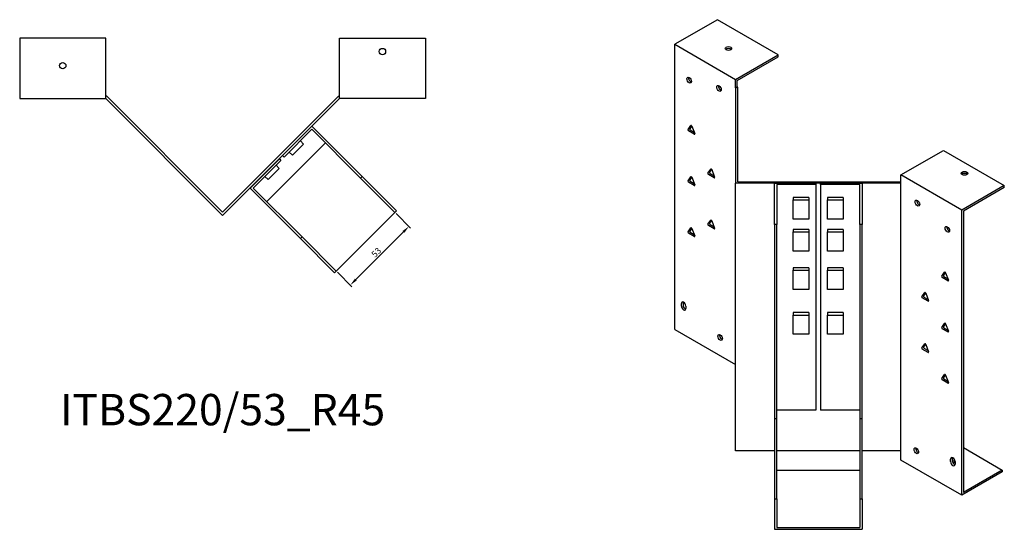
# Model space of a CAD drawing. Units: millimetres. Extents: x 687 to 1586, y 270 to 1196.
# Drawn here: x 957 to 1586, y 270 to 595 of the extents above; entities that cross this region are included whole.
import ezdxf

# ---------------------------------------------------------------- set-up
doc = ezdxf.new("R2010")
doc.units = ezdxf.units.MM
for name, color, linetype, lineweight in [('Dimensions', 1, 'Continuous', 20), ('Part', 7, 'Continuous', 25), ('Text', 7, 'Continuous', 25)]:
    doc.layers.add(name, color=color, linetype=linetype, lineweight=lineweight)
doc.styles.add('EU_style', font='arial.ttf')
doc.dimstyles.new('Dim_2D', dxfattribs={"dimtxt": 4, "dimasz": 5, "dimexe": 1.5, "dimexo": 1, "dimgap": 1, "dimtad": 1, "dimdec": 1, "dimdsep": 46, "dimtxsty": 'EU_style', "dimcen": 2.5, "dimclrd": 256, "dimclre": 256, "dimclrt": 256, "dimadec": 0, "dimazin": 0, "dimtfac": 1, "dimtdec": 1, "dimtmove": 0, "dimatfit": 3, "dimfxl": 1, "dimtolj": 1, "dimtzin": 0, "dimlwd": -1, "dimlwe": -1, "dimarcsym": 0})

# ---------------------------------------------------------------- blocks, each defined once
blk = doc.blocks.new('*D11')
at = {"layer": 'Defpoints', "color": 0, "transparency": 16777216}
for p in [(1196.77, 472.27), (1159.29, 434.8), (1168.23, 425.86)]:
    blk.add_point(p, dxfattribs=at)
at = {"layer": 'Dimensions', "transparency": 16777216}
for p, q in [((1197.48, 471.57), (1206.77, 462.28)), ((1202.17, 459.8), (1171.76, 429.4)), ((1160, 434.09), (1169.29, 424.8))]:
    blk.add_line(p, q, dxfattribs=at)
for points in [[(1201.58, 460.39), (1202.76, 459.21), (1205.71, 463.34)], [(1171.18, 429.98), (1172.35, 428.81), (1168.23, 425.86)]]:
    blk.add_solid(points, dxfattribs=at)
at = {"layer": 'Dimensions', "transparency": 16777216, "insert": (1184.82, 446.75), "char_height": 4, "attachment_point": 5, "rotation": 45, "style": 'EU_style'}
blk.add_mtext('\\A1;53', dxfattribs=at)

msp = doc.modelspace()

# ---------------------------------------------------------------- linework, layer by layer
at = {"layer": 'Part'}
for p, q in [((1402.81, 595.3), (1375.59, 579.59)), ((1441.7, 572.85), (1402.81, 595.3)), ((1011.95, 583.46), (956.95, 583.46)), ((956.95, 583.46), (956.95, 544.96)), ((1011.95, 544.96), (1011.95, 583.46)), ((1161.26, 544.96), (1161.26, 583.46)), ((1161.26, 583.46), (1216.26, 583.46)), ((1216.26, 583.46), (1216.26, 544.96)), ((1375.59, 397.51), (1375.59, 579.59)), ((1375.59, 579.59), (1414.48, 557.13)), ((1414.48, 557.13), (1441.7, 572.85)), ((1441.7, 571.62), (1441.7, 572.85)), ((1415.54, 556.52), (1441.7, 571.62)), ((1414.48, 551.82), (1414.48, 557.13)), ((1415.54, 552.44), (1415.54, 556.52)), ((1414.48, 551.82), (1415.54, 552.44)), ((1414.48, 551.82), (1414.48, 490.87)), ((1415.98, 552.18), (1415.54, 552.44)), ((1415.98, 491.73), (1415.98, 552.18)), ((956.95, 544.96), (1011.95, 544.96)), ((1012.57, 546.46), (1011.95, 546.46)), ((1011.95, 544.96), (1086.61, 470.3)), ((1086.61, 472.42), (1012.57, 546.46)), ((1086.61, 472.42), (1160.64, 546.46)), ((1161.26, 544.96), (1086.61, 470.3)), ((1160.64, 546.46), (1161.26, 546.46)), ((1216.26, 544.96), (1161.26, 544.96)), ((1125, 508.69), (1143.74, 527.43)), ((1143.74, 525.31), (1126.06, 507.63)), ((1143.74, 527.43), (1175.91, 495.25)), ((1174.85, 494.19), (1143.74, 525.31)), ((1384.05, 525.1), (1385.89, 527.71)), ((1388.03, 522.19), (1384.36, 524.31)), ((1386.4, 527.54), (1385.11, 525.71)), ((1385.42, 524.92), (1388.03, 523.41)), ((1386.5, 527.36), (1388.34, 522.62)), ((1152.39, 516.66), (1114.91, 479.18)), ((1136.31, 517.88), (1138.29, 515.9)), ((1129.24, 510.81), (1131.22, 508.83)), ((1131.22, 508.83), (1138.29, 515.9)), ((1520.06, 496.18), (1547.28, 511.89)), ((1547.28, 511.89), (1586.17, 489.44)), ((1104.14, 487.83), (1122.88, 506.57)), ((1123.94, 505.51), (1106.26, 487.83)), ((1122.88, 506.57), (1123.94, 505.51)), ((1126.06, 507.63), (1125, 508.69)), ((1115.66, 493.27), (1122.73, 500.35)), ((1120.75, 502.33), (1122.73, 500.35)), ((1396.78, 497.34), (1398.62, 499.95)), ((1399.13, 499.78), (1397.84, 497.95)), ((1398.15, 497.16), (1400.76, 495.65)), ((1399.23, 499.6), (1401.06, 494.86)), ((1113.68, 495.25), (1115.66, 493.27)), ((1175.91, 495.25), (1174.85, 494.19)), ((1174.85, 494.19), (1196.77, 472.27)), ((1197.83, 473.33), (1175.91, 495.25)), ((1384.05, 492.44), (1385.89, 495.05)), ((1388.03, 489.53), (1384.36, 491.65)), ((1386.4, 494.88), (1385.11, 493.05)), ((1385.42, 492.26), (1388.03, 490.75)), ((1386.5, 494.7), (1388.34, 489.96)), ((1400.76, 494.43), (1397.08, 496.55)), ((1520.06, 490.87), (1414.48, 490.87)), ((1414.48, 320.06), (1414.48, 490.87)), ((1415.98, 491.73), (1520.06, 491.73)), ((1439.27, 490.87), (1465.77, 490.87)), ((1439.27, 464.6), (1439.27, 490.87)), ((1465.77, 490.87), (1465.77, 490)), ((1468.77, 490.87), (1495.27, 490.87)), ((1468.77, 490), (1468.77, 490.87)), ((1495.27, 490.87), (1495.27, 464.6)), ((1520.06, 490.87), (1520.06, 496.18)), ((1558.95, 473.72), (1520.06, 496.18)), ((1520.06, 320.06), (1520.06, 490.87)), ((1136.31, 455.66), (1104.14, 487.83)), ((1106.26, 487.83), (1137.37, 456.72)), ((1465.77, 490), (1440.77, 490)), ((1440.77, 490), (1440.77, 464.6)), ((1465.77, 490), (1465.77, 345.89)), ((1493.77, 490), (1468.77, 490)), ((1468.77, 490), (1468.77, 345.89)), ((1493.77, 464.6), (1493.77, 490)), ((1586.17, 489.44), (1558.95, 473.72)), ((1586.17, 488.21), (1560.01, 473.11)), ((1586.17, 488.21), (1586.17, 489.44)), ((1451.27, 481.84), (1451.27, 480.22)), ((1461.27, 481.84), (1451.27, 481.84)), ((1451.27, 467.97), (1451.27, 480.22)), ((1451.27, 480.22), (1461.27, 480.22)), ((1461.27, 481.84), (1461.27, 480.22)), ((1461.27, 480.22), (1461.27, 467.97)), ((1473.27, 481.84), (1473.27, 480.22)), ((1483.27, 481.84), (1473.27, 481.84)), ((1473.27, 467.97), (1473.27, 480.22)), ((1473.27, 480.22), (1483.27, 480.22)), ((1483.27, 481.84), (1483.27, 480.22)), ((1483.27, 480.22), (1483.27, 467.97)), ((1159.29, 434.8), (1196.77, 472.27)), ((1196.77, 472.27), (1197.83, 473.33)), ((1558.95, 291.64), (1558.95, 473.72)), ((1560.01, 473.11), (1560.01, 293.48)), ((1396.78, 464.68), (1398.62, 467.29)), ((1399.13, 467.12), (1397.84, 465.29)), ((1399.23, 466.94), (1401.06, 462.2)), ((1461.27, 467.97), (1451.27, 467.97)), ((1483.27, 467.97), (1473.27, 467.97)), ((1384.05, 459.78), (1385.89, 462.39)), ((1386.4, 462.22), (1385.11, 460.39)), ((1385.42, 459.6), (1388.03, 458.09)), ((1386.5, 462.04), (1388.34, 457.3)), ((1400.76, 461.77), (1397.08, 463.89)), ((1398.15, 464.5), (1400.76, 462.99)), ((1440.77, 464.6), (1439.27, 464.6)), ((1439.27, 464.6), (1439.27, 340.65)), ((1440.77, 340.65), (1440.77, 464.6)), ((1461.27, 461.42), (1451.27, 461.42)), ((1451.27, 461.42), (1451.27, 459.81)), ((1451.27, 459.81), (1461.27, 459.81)), ((1451.27, 447.56), (1451.27, 459.81)), ((1461.27, 461.42), (1461.27, 459.81)), ((1461.27, 459.81), (1461.27, 447.56)), ((1483.27, 461.42), (1473.27, 461.42)), ((1473.27, 461.42), (1473.27, 459.81)), ((1473.27, 459.81), (1483.27, 459.81)), ((1473.27, 447.56), (1473.27, 459.81)), ((1483.27, 461.42), (1483.27, 459.81)), ((1483.27, 459.81), (1483.27, 447.56)), ((1493.77, 464.6), (1493.77, 340.65)), ((1495.27, 464.6), (1493.77, 464.6)), ((1495.27, 340.65), (1495.27, 464.6)), ((1137.37, 456.72), (1136.31, 455.66)), ((1136.31, 455.66), (1158.23, 433.74)), ((1159.29, 434.8), (1137.37, 456.72)), ((1388.03, 456.87), (1384.36, 458.99)), ((1461.27, 447.56), (1451.27, 447.56)), ((1483.27, 447.56), (1473.27, 447.56)), ((1158.23, 433.74), (1159.29, 434.8)), ((1461.27, 436.93), (1451.27, 436.93)), ((1451.27, 436.93), (1451.27, 435.31)), ((1451.27, 435.31), (1461.27, 435.31)), ((1451.27, 423.07), (1451.27, 435.31)), ((1461.27, 436.93), (1461.27, 435.31)), ((1461.27, 435.31), (1461.27, 423.07)), ((1483.27, 436.93), (1473.27, 436.93)), ((1473.27, 436.93), (1473.27, 435.31)), ((1473.27, 435.31), (1483.27, 435.31)), ((1473.27, 423.07), (1473.27, 435.31)), ((1483.27, 436.93), (1483.27, 435.31)), ((1483.27, 435.31), (1483.27, 423.07)), ((1546.2, 431.48), (1548.04, 434.09)), ((1550.18, 428.57), (1546.5, 430.69)), ((1548.55, 433.93), (1547.26, 432.09)), ((1547.56, 431.3), (1550.18, 429.8)), ((1548.65, 433.74), (1550.48, 429.01)), ((1461.27, 423.07), (1451.27, 423.07)), ((1483.27, 423.07), (1473.27, 423.07)), ((1533.47, 418.42), (1535.31, 421.03)), ((1537.45, 415.51), (1533.78, 417.63)), ((1535.82, 420.86), (1534.53, 419.03)), ((1534.84, 418.24), (1537.45, 416.73)), ((1535.92, 420.68), (1537.76, 415.94)), ((1379.83, 412.45), (1379.83, 414.08)), ((1380.89, 414.69), (1380.89, 413.06)), ((1382.66, 412.45), (1382.66, 410.82)), ((1461.27, 408.35), (1451.27, 408.35)), ((1451.27, 408.35), (1451.27, 406.74)), ((1451.27, 406.74), (1461.27, 406.74)), ((1451.27, 394.49), (1451.27, 406.74)), ((1461.27, 408.35), (1461.27, 406.74)), ((1461.27, 406.74), (1461.27, 394.49)), ((1483.27, 408.35), (1473.27, 408.35)), ((1473.27, 408.35), (1473.27, 406.74)), ((1473.27, 406.74), (1483.27, 406.74)), ((1473.27, 394.49), (1473.27, 406.74)), ((1483.27, 408.35), (1483.27, 406.74)), ((1483.27, 406.74), (1483.27, 394.49)), ((1375.59, 397.51), (1414.48, 375.05)), ((1546.2, 398.82), (1548.04, 401.43)), ((1550.18, 395.91), (1546.5, 398.03)), ((1548.55, 401.27), (1547.26, 399.43)), ((1547.56, 398.64), (1550.18, 397.14)), ((1548.65, 401.08), (1550.48, 396.35)), ((1461.27, 394.49), (1451.27, 394.49)), ((1483.27, 394.49), (1473.27, 394.49)), ((1533.47, 385.76), (1535.31, 388.37)), ((1537.45, 382.85), (1533.78, 384.97)), ((1535.82, 388.2), (1534.53, 386.37)), ((1534.84, 385.58), (1537.45, 384.07)), ((1535.92, 388.02), (1537.76, 383.28)), ((1546.2, 366.16), (1548.04, 368.77)), ((1550.18, 363.25), (1546.5, 365.37)), ((1548.55, 368.61), (1547.26, 366.77)), ((1547.56, 365.98), (1550.18, 364.48)), ((1548.65, 368.42), (1550.48, 363.69)), ((1439.27, 340.65), (1440.77, 340.65)), ((1439.27, 340.65), (1439.27, 289.44)), ((1465.77, 345.89), (1440.77, 345.89)), ((1440.77, 289.44), (1440.77, 340.65)), ((1493.77, 345.89), (1468.77, 345.89)), ((1493.77, 340.65), (1493.77, 289.44)), ((1493.77, 340.65), (1495.27, 340.65)), ((1495.27, 289.44), (1495.27, 340.65)), ((1529.66, 320.87), (1530.47, 321.33)), ((1560.01, 322.06), (1584.76, 307.77)), ((1439.27, 320.06), (1414.48, 320.06)), ((1493.77, 320.06), (1440.77, 320.06)), ((1520.06, 320.06), (1495.27, 320.06)), ((1520.06, 314.1), (1520.06, 320.06)), ((1551.88, 313.12), (1551.88, 314.75)), ((1552.94, 315.36), (1552.94, 313.73)), ((1558.95, 291.64), (1520.06, 314.1)), ((1554.71, 313.12), (1554.71, 311.48)), ((1493.77, 307.39), (1440.77, 307.39)), ((1584.76, 306.54), (1558.95, 291.64)), ((1584.76, 307.77), (1560.01, 293.48)), ((1584.76, 307.77), (1584.76, 306.54)), ((1439.27, 289.44), (1440.77, 289.44)), ((1439.27, 289.44), (1439.27, 269.93)), ((1440.77, 289.44), (1440.77, 271.15)), ((1493.77, 289.44), (1493.77, 271.15)), ((1493.77, 289.44), (1495.27, 289.44)), ((1495.27, 289.44), (1495.27, 269.93)), ((1440.77, 271.15), (1493.77, 271.15)), ((1439.27, 269.93), (1495.27, 269.93))]:
    msp.add_line(p, q, dxfattribs=at)
for centre in [(1188.76, 574.96), (984.45, 565.96)]:
    msp.add_circle(centre, 2.05, dxfattribs=at)
for centre, major_axis in [((1409.88, 576.93), (2.05, 0)), ((1384.78, 556.72), (-1.03, 1.78)), ((1403.87, 551.42), (-1.03, 1.78)), ((1560.72, 497.2), (2.05, 0)), ((1530.66, 478.21), (-1.03, 1.78)), ((1549.76, 461.47), (-1.03, 1.78)), ((1404.58, 392.44), (-1.03, 1.78)), ((1529.96, 320.06), (-1.03, 1.78))]:
    msp.add_ellipse(centre, major_axis=major_axis, ratio=0.57735, dxfattribs=at)
for centre, major_axis, start_param, end_param in [((1409.88, 575.71), (-2.05, 0), 3.685397, 5.739381), ((1385.84, 557.34), (1.03, -1.78), 3.685397, 5.739381), ((1404.93, 552.03), (1.03, -1.78), 3.685397, 5.739381), ((1384.36, 524.72), (-0.25, 0.433), 0.261799, 2.356194), ((1385.42, 525.33), (-0.25, 0.433), 0.261799, 2.356194), ((1386.19, 527.33), (-0.25, 0.433), 4.45059, 6.544985), ((1388.03, 522.59), (0.25, -0.433), 5.497787, 7.592182), ((1397.08, 496.96), (-0.25, 0.433), 0.261799, 2.356194), ((1398.15, 497.57), (-0.25, 0.433), 0.261799, 2.356194), ((1398.92, 499.57), (-0.25, 0.433), 4.45059, 6.544985), ((1560.72, 495.97), (-2.05, 0), 3.685397, 5.739381), ((1384.36, 492.06), (-0.25, 0.433), 0.261799, 2.356194), ((1385.42, 492.67), (-0.25, 0.433), 0.261799, 2.356194), ((1386.19, 494.67), (-0.25, 0.433), 4.45059, 6.544985), ((1400.76, 494.83), (0.25, -0.433), 5.497787, 7.592182), ((1388.03, 489.93), (0.25, -0.433), 5.497787, 7.592182), ((1531.72, 478.82), (1.03, -1.78), 3.685397, 5.739381), ((1398.92, 466.91), (-0.25, 0.433), 4.45059, 6.544985), ((1384.36, 459.4), (-0.25, 0.433), 0.261799, 2.356194), ((1385.42, 460.01), (-0.25, 0.433), 0.261799, 2.356194), ((1386.19, 462.01), (-0.25, 0.433), 4.45059, 6.544985), ((1397.08, 464.3), (-0.25, 0.433), 0.261799, 2.356194), ((1398.15, 464.91), (-0.25, 0.433), 0.261799, 2.356194), ((1400.76, 462.17), (0.25, -0.433), 5.497787, 7.592182), ((1550.82, 462.09), (1.03, -1.78), 3.685397, 5.739381), ((1388.03, 457.27), (0.25, -0.433), 5.497787, 7.592182), ((1548.34, 433.71), (-0.25, 0.433), 4.45059, 6.544985), ((1546.5, 431.1), (-0.25, 0.433), 0.261799, 2.356194), ((1547.56, 431.71), (-0.25, 0.433), 0.261799, 2.356194), ((1550.18, 428.98), (0.25, -0.433), 5.497787, 7.592182), ((1533.78, 418.04), (-0.25, 0.433), 0.261799, 2.356194), ((1534.84, 418.65), (-0.25, 0.433), 0.261799, 2.356194), ((1535.61, 420.65), (-0.25, 0.433), 4.45059, 6.544985), ((1537.45, 415.91), (0.25, -0.433), 5.497787, 7.592182), ((1381.24, 413.26), (-1, 1.73), 3.926991, 7.068583), ((1381.24, 411.63), (1, -1.73), 3.926991, 7.068583), ((1382.3, 413.88), (1, -1.73), 3.700583, 3.926991), ((1382.3, 412.24), (1, -1.73), 3.926991, 5.724195), ((1546.5, 398.44), (-0.25, 0.433), 0.261799, 2.356194), ((1547.56, 399.05), (-0.25, 0.433), 0.261799, 2.356194), ((1548.34, 401.05), (-0.25, 0.433), 4.45059, 6.544985), ((1405.64, 393.06), (1.03, -1.78), 3.685397, 5.739381), ((1550.18, 396.32), (0.25, -0.433), 5.497787, 7.592182), ((1533.78, 385.38), (-0.25, 0.433), 0.261799, 2.356194), ((1534.84, 385.99), (-0.25, 0.433), 0.261799, 2.356194), ((1535.61, 387.99), (-0.25, 0.433), 4.45059, 6.544985), ((1537.45, 383.25), (0.25, -0.433), 5.497787, 7.592182), ((1546.5, 365.78), (-0.25, 0.433), 0.261799, 2.356194), ((1547.56, 366.39), (-0.25, 0.433), 0.261799, 2.356194), ((1548.34, 368.39), (-0.25, 0.433), 4.45059, 6.544985), ((1550.18, 363.66), (0.25, -0.433), 5.497787, 7.592182), ((1531.02, 320.67), (1.03, -1.78), 3.685397, 5.739381), ((1553.29, 313.93), (-1, 1.73), 3.926991, 7.068583), ((1554.35, 314.55), (1, -1.73), 3.700583, 3.926991), ((1553.29, 312.3), (1, -1.73), 3.926991, 7.068583), ((1554.35, 312.91), (1, -1.73), 3.926991, 5.724195), ((1555.77, 313.48), (-2.05, 0), 5.457401, 7.310177), ((1555.77, 312.26), (-2.05, 0), 5.259603, 5.739381)]:
    msp.add_ellipse(centre, major_axis=major_axis, ratio=0.57735, start_param=start_param, end_param=end_param, dxfattribs=at)

# ---------------------------------------------------------------- texts
at = {"layer": 'Text', "insert": (1086.61, 343.74), "char_height": 20, "width": 343.6746, "attachment_point": 5, "style": 'EU_style'}
msp.add_mtext('{ITBS220/53_R45}', dxfattribs=at)

# ---------------------------------------------------------------- dimensions: what is measured, and where the dimension line sits
at = {"layer": 'Dimensions'}
dim = msp.add_aligned_dim(p1=(1196.77, 472.27), p2=(1159.29, 434.8), distance=12.64, dimstyle='Dim_2D', dxfattribs=at)
dim.commit()
dim.dimension.update_dxf_attribs({"geometry": '*D11', "text_midpoint": (1184.82, 446.75)})

doc.saveas('drawing.dxf')
